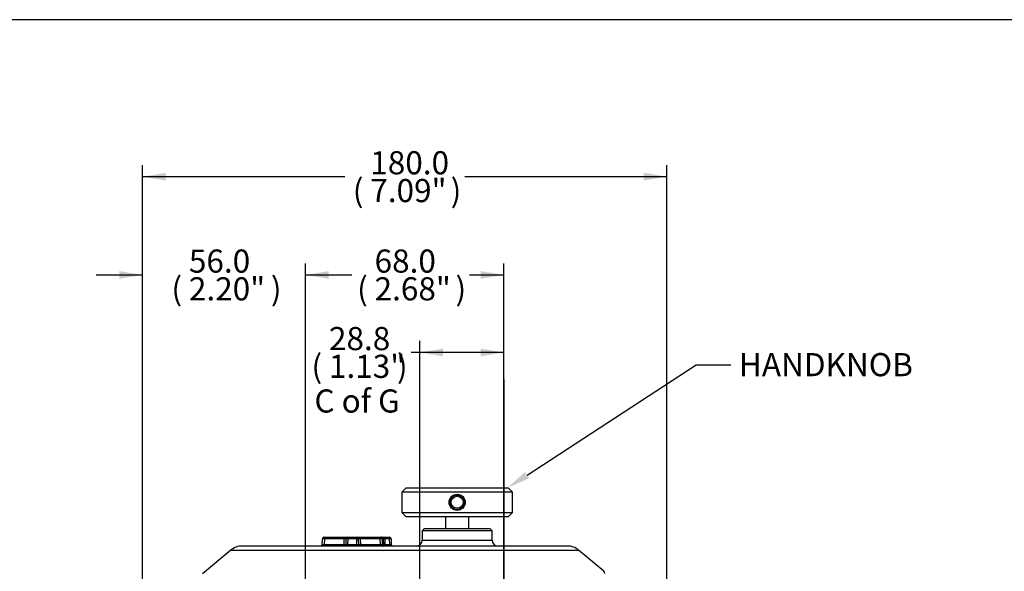
# Model space of a CAD drawing. Units: millimetres. Extents: x 10 to 553, y -23 to 425.
# Drawn here: x 230 to 399, y 330 to 425 of the extents above; entities that cross this region are included whole.
import ezdxf
from ezdxf import colors
from ezdxf.entities.mleader import LeaderData, LeaderLine
from ezdxf.enums import TextEntityAlignment as Align
from ezdxf.lldxf.tags import DXFTag
from ezdxf.math import Vec2, Vec3

# ---------------------------------------------------------------- set-up
doc = ezdxf.new("R2010")
doc.units = ezdxf.units.MM
for name, color, linetype in [('046754-001-SHELL', 7, 'Continuous'), ('C1_046799-001', 7, 'Continuous'), ('C1_046800-001-_F', 7, 'Continuous'), ('Default', 7, 'Continuous')]:
    doc.layers.add(name, color=color, linetype=linetype)
doc.styles.add('SEACAD_Solid_Edge_ANSI', font='seans.ttf')
tags = doc.linetypes.add('CENTER2', pattern=[28.575, 19.05, -3.175, 3.175, -3.175]).pattern_tags.tags
tags[10:11] = [DXFTag(74, 4), DXFTag(75, 0), DXFTag(340, '0'), DXFTag(46, 0.0), DXFTag(50, 0.0), DXFTag(44, 0.0), DXFTag(45, 0.0)]
tags[8:9] = [DXFTag(74, 4), DXFTag(75, 0), DXFTag(340, '0'), DXFTag(46, 0.0), DXFTag(50, 0.0), DXFTag(44, 0.0), DXFTag(45, 0.0)]
tags[6:7] = [DXFTag(74, 4), DXFTag(75, 0), DXFTag(340, '0'), DXFTag(46, 0.0), DXFTag(50, 0.0), DXFTag(44, 0.0), DXFTag(45, 0.0)]
tags[4:5] = [DXFTag(74, 4), DXFTag(75, 0), DXFTag(340, '0'), DXFTag(46, 0.0), DXFTag(50, 0.0), DXFTag(44, 0.0), DXFTag(45, 0.0)]
tags = doc.linetypes.add('HIDDEN2', pattern=[4.7625, 3.175, -1.5875]).pattern_tags.tags
tags[6:7] = [DXFTag(74, 4), DXFTag(75, 0), DXFTag(340, '0'), DXFTag(46, 0.0), DXFTag(50, 0.0), DXFTag(44, 0.0), DXFTag(45, 0.0)]
tags[4:5] = [DXFTag(74, 4), DXFTag(75, 0), DXFTag(340, '0'), DXFTag(46, 0.0), DXFTag(50, 0.0), DXFTag(44, 0.0), DXFTag(45, 0.0)]
doc.dimstyles.new('mm1_dual', dxfattribs={"dimtxt": 3.96875, "dimasz": 3.96875, "dimexe": 1.984375, "dimexo": 1.984375, "dimgap": 1.984375, "dimtad": 0, "dimtih": 1, "dimtoh": 1, "dimdec": 1, "dimlfac": 2, "dimzin": 0, "dimdsep": 46, "dimtxsty": 'SEACAD_Solid_Edge_ANSI', "dimblk1": '_SE_FILLED', "dimblk2": '_SE_FILLED', "dimsah": 1, "dimcen": 1.984375, "dimadec": 0, "dimazin": 0, "dimtfac": 1, "dimtdec": 1, "dimtofl": 0, "dimtmove": 0, "dimatfit": 3, "dimfxl": 1, "dimtolj": 1, "dimtzin": 0, "dimarcsym": 0})

# ---------------------------------------------------------------- blocks, each defined once
blk = doc.blocks.new('SEANNOT_GROUP1')
at = {"layer": 'Default', "color": 7, "linetype": 'CENTER2'}
blk.add_line((313.23, 363.29), (313.23, 157.14), dxfattribs=at)
blk = doc.blocks.new('SE1')
at = {"layer": '046754-001-SHELL', "color": 7, "linetype": 'Continuous'}
for p, q in [((299.63, 337.71), (299.23, 337.31)), ((311.23, 337.31), (299.23, 337.31)), ((299.23, 337.31), (299.23, 335.71)), ((299.63, 337.71), (310.83, 337.71)), ((311.23, 337.31), (310.83, 337.71)), ((311.23, 335.71), (311.23, 337.31)), ((324.14, 334.71), (268.32, 334.71)), ((282.07, 334.95), (282.1, 335.97)), ((282.35, 336.21), (285.78, 336.21)), ((282.44, 335.97), (282.41, 334.95)), ((282.41, 334.95), (285.84, 334.95)), ((285.86, 335.97), (282.44, 335.97)), ((285.78, 336.21), (286.45, 336.21)), ((285.84, 334.95), (285.86, 335.97)), ((286.18, 334.95), (286.2, 335.97)), ((286.45, 335.97), (286.42, 334.95)), ((286.42, 334.95), (288.04, 334.95)), ((286.42, 334.95), (286.42, 334.71)), ((286.45, 336.21), (288.02, 336.21)), ((286.45, 335.97), (286.45, 336.21)), ((288.02, 335.97), (286.45, 335.97)), ((288.02, 336.21), (288.69, 336.21)), ((288.02, 335.97), (288.02, 336.21)), ((288.04, 334.95), (288.02, 335.97)), ((288.04, 334.71), (288.04, 334.95)), ((288.27, 335.97), (288.29, 334.95)), ((288.6, 335.97), (288.63, 334.95)), ((292.03, 335.97), (288.6, 335.97)), ((288.63, 334.95), (292.06, 334.95)), ((288.69, 336.21), (292.12, 336.21)), ((292.06, 334.95), (292.03, 335.97)), ((292.12, 336.21), (292.16, 336.21)), ((292.16, 336.21), (292.16, 336.21)), ((292.16, 336.21), (292.16, 336.21)), ((292.16, 336.21), (292.16, 336.21)), ((292.2, 336.21), (292.31, 336.21)), ((292.31, 336.21), (292.81, 336.21)), ((292.31, 336.21), (292.31, 336.16)), ((292.37, 335.97), (292.39, 334.95)), ((292.41, 335.97), (292.44, 334.95)), ((292.41, 335.97), (292.41, 335.97)), ((292.56, 335.97), (292.59, 334.95)), ((292.81, 336.21), (293.63, 336.21)), ((292.81, 335.97), (292.81, 336.21)), ((292.81, 335.97), (292.84, 334.95)), ((293.63, 335.97), (292.81, 335.97)), ((292.84, 334.95), (293.65, 334.95)), ((292.84, 334.71), (292.84, 334.95)), ((293.63, 335.97), (293.63, 336.21)), ((293.65, 334.95), (293.63, 335.97)), ((293.65, 334.71), (293.65, 334.95)), ((293.88, 335.97), (293.9, 334.95)), ((299.23, 335.71), (311.23, 335.71)), ((266.4, 334.01), (261.54, 329.93)), ((266.4, 334.01), (326.07, 334.01)), ((330.4, 330.37), (326.07, 334.01))]:
    blk.add_line(p, q, dxfattribs=at)
for centre, radius, start, end in [((268.32, 331.71), 3, 90, 130), ((281.82, 334.96), 0.25, 270, 358.5), ((282.35, 335.96), 0.25, 90, 178.5), ((285.93, 334.96), 0.25, 270, 358.5), ((286.45, 335.96), 0.25, 90, 178.5), ((288.02, 335.96), 0.25, 1.5, 90), ((288.54, 334.96), 0.25, 181.5, 270), ((292.12, 335.96), 0.25, 1.5, 90), ((292.16, 335.96), 0.25, 1.5, 90), ((292.16, 335.96), 0.25, 1.5782, 90), ((292.31, 335.96), 0.25, 1.5, 90), ((292.64, 334.96), 0.25, 181.5, 270), ((292.33, 336.24), 1.3, 272.6662, 274.4173), ((292.69, 334.96), 0.25, 181.5, 270), ((292.84, 334.96), 0.25, 181.5, 270), ((293.63, 335.96), 0.25, 1.5, 90), ((294.15, 334.96), 0.25, 181.5, 270), ((298.23, 335.71), 1, 270, 0), ((312.23, 335.71), 1, 180, 270), ((324.14, 331.71), 3, 50, 90), ((330.09, 329.98), 0.5, 1.7153, 51.07)]:
    blk.add_arc(centre, radius, start, end, dxfattribs=at)
for centre, major_axis, ratio, start_param, end_param in [((282.32, 334.96), (0.25, 0.007), 0.037643, 3.139618, 5.068187), ((282.35, 335.96), (0.25, -0.007), 0.037746, 1.213024, 3.141593), ((282.35, 335.96), (0, -0.25), 0.351115, 1.596976, 3.141593), ((282.5, 334.96), (0, 0.25), 0.351115, 1.596976, 3.141593), ((285.78, 335.96), (0, -0.25), 0.351115, 1.596976, 3.141593), ((285.93, 334.96), (-0.25, 0.007), 0.037746, 1.213024, 3.141593), ((285.93, 334.96), (0, 0.25), 0.351115, 1.596976, 3.141593), ((285.95, 335.96), (-0.25, -0.007), 0.037643, 3.139618, 5.068187), ((286.43, 334.96), (0.25, 0.007), 0.026096, 3.140225, 4.710336), ((286.45, 335.96), (0.25, -0.007), 0.026168, 1.571482, 3.141593), ((288.02, 335.96), (0.25, 0.007), 0.026168, 0, 1.570111), ((288.04, 334.96), (-0.25, 0.007), 0.026096, 1.572849, 3.14296), ((288.52, 335.96), (0.25, -0.007), 0.037643, 1.214989, 3.143567), ((288.54, 334.96), (-0.25, -0.007), 0.037746, 0, 1.928578), ((288.54, 334.96), (0, -0.25), 0.351123, 0, 1.544616), ((288.69, 335.96), (0, -0.25), 0.351123, 3.141593, 4.686209), ((290.38, 335.96), (0, -0.25), 0.999969, 3.126375, 3.148423), ((291.97, 334.96), (0, -0.25), 0.351123, 0, 1.544616), ((292.12, 335.96), (0, -0.25), 0.351123, 3.141593, 4.686209), ((292.12, 335.96), (0.25, 0.007), 0.037746, 0, 1.928578), ((292.14, 334.96), (-0.25, 0.007), 0.037643, 1.214989, 3.143567), ((292.16, 335.96), (-0.25, -0.007), 0.026167, 3.141165, 3.710932), ((292.16, 335.96), (0.25, 0.007), 0.026168, 0, 0.123816), ((292.31, 335.96), (0.25, 0.007), 0.026168, 0, 1.145129), ((292.19, 334.96), (-0.25, 0.007), 0.026096, 2.938442, 3.14296), ((292.68, 334.96), (0, 0.25), 0.998972, 1.596976, 3.141593), ((292.34, 334.96), (-0.25, 0.007), 0.026096, 2.080452, 3.14296), ((292.81, 335.96), (0.25, -0.007), 0.026096, 1.572849, 3.14296), ((292.84, 334.96), (-0.25, -0.007), 0.026168, 0, 1.570111), ((293.63, 335.96), (0.25, 0.007), 0.026168, 0, 1.570111), ((293.65, 334.96), (-0.25, 0.007), 0.026096, 1.572849, 3.14296)]:
    blk.add_ellipse(centre, major_axis=major_axis, ratio=ratio, start_param=start_param, end_param=end_param, dxfattribs=at)
blk.add_open_spline([(292.43, 334.95), (292.43, 335.01), (292.42, 335.35), (292.41, 335.97)], degree=3, dxfattribs=at)
at = {"layer": 'C1_046799-001', "color": 7, "linetype": 'Continuous'}
for p, q in [((303.23, 339.71), (303.23, 337.71)), ((307.23, 337.71), (307.23, 339.71))]:
    blk.add_line(p, q, dxfattribs=at)
at = {"layer": 'C1_046800-001-_F', "color": 7, "linetype": 'Continuous'}
for p, q in [((296.48, 344.71), (295.73, 343.96)), ((314.73, 343.96), (295.73, 343.96)), ((295.73, 343.96), (295.73, 340.46)), ((296.48, 344.71), (313.98, 344.71)), ((314.73, 343.96), (313.98, 344.71)), ((314.73, 340.46), (314.73, 343.96)), ((295.73, 340.46), (314.73, 340.46)), ((295.73, 340.46), (296.48, 339.71)), ((313.98, 339.71), (296.48, 339.71)), ((313.98, 339.71), (314.73, 340.46))]:
    blk.add_line(p, q, dxfattribs=at)
for radius in [1.38, 1.03]:
    blk.add_circle((305.23, 342.21), radius, dxfattribs=at)
at = {"layer": 'C1_046800-001-_F', "color": 7, "linetype": 'HIDDEN2'}
blk.add_circle((305.23, 342.21), 1.25, dxfattribs=at)
blk = doc.blocks.new('DMBLK1')
at = {"layer": 'Default', "linetype": 'Continuous'}
for points in [[(255.2, 398.75), (251.23, 398.09), (255.2, 397.43)], [(337.26, 398.75), (337.26, 397.43), (341.23, 398.09)]]:
    blk.add_hatch(color=7, dxfattribs=at).paths.add_polyline_path(points)
at = {"layer": 'Default', "color": 7, "linetype": 'Continuous'}
for p, q in [((251.23, 275.19), (251.23, 400.08)), ((341.23, 275.19), (341.23, 400.08)), ((251.23, 398.09), (285.94, 398.09)), ((306.53, 398.09), (341.23, 398.09))]:
    blk.add_line(p, q, dxfattribs=at)
at = {"layer": 'Default', "color": 7, "linetype": 'Continuous', "style": 'SEACAD_Solid_Edge_ANSI'}
for s, height, p in [('180.0', 3.969, (290.32, 402.46)), ('(', 3.97, (287.32, 397.69)), ('7.09"', 3.969, (290.32, 397.69)), (')', 3.97, (304.12, 397.69))]:
    blk.add_text(s, height=height, dxfattribs=at).set_placement(p, align=Align.TOP_LEFT)
blk = doc.blocks.new('_SE_FILLED')
at = {"color": 0}
blk.add_line((0, 0), (-1, 0), dxfattribs=at)
blk.add_solid([(0, 0), (-1, -0.1665), (-1, 0.1665), (0, 0)], dxfattribs=at)
blk = doc.blocks.new('DMBLK2')
at = {"layer": 'Default', "linetype": 'Continuous'}
for points in [[(247.26, 381.89), (247.26, 380.57), (251.23, 381.23)], [(283.2, 381.89), (279.23, 381.23), (283.2, 380.57)]]:
    blk.add_hatch(color=7, dxfattribs=at).paths.add_polyline_path(points)
at = {"layer": 'Default', "color": 7, "linetype": 'Continuous'}
for p, q in [((251.23, 275.19), (251.23, 383.21)), ((279.23, 257.69), (279.23, 383.21)), ((243.29, 381.23), (251.23, 381.23)), ((279.23, 381.23), (287.17, 381.23))]:
    blk.add_line(p, q, dxfattribs=at)
at = {"layer": 'Default', "color": 7, "linetype": 'Continuous', "style": 'SEACAD_Solid_Edge_ANSI'}
for s, height, p in [('56.0', 3.969, (259.19, 385.59)), ('(', 3.97, (256.19, 380.83)), ('2.20"', 3.969, (259.19, 380.83)), (')', 3.97, (273.26, 380.83))]:
    blk.add_text(s, height=height, dxfattribs=at).set_placement(p, align=Align.TOP_LEFT)
blk = doc.blocks.new('DMBLK3')
at = {"layer": 'Default', "linetype": 'Continuous'}
for points in [[(283.2, 381.89), (279.23, 381.23), (283.2, 380.57)], [(309.26, 381.89), (309.26, 380.57), (313.23, 381.23)]]:
    blk.add_hatch(color=7, dxfattribs=at).paths.add_polyline_path(points)
at = {"layer": 'Default', "color": 7, "linetype": 'Continuous'}
for p, q in [((279.23, 257.69), (279.23, 383.21)), ((313.23, 257.69), (313.23, 383.21)), ((279.23, 381.23), (286.67, 381.23)), ((307.35, 381.23), (313.23, 381.23))]:
    blk.add_line(p, q, dxfattribs=at)
at = {"layer": 'Default', "color": 7, "linetype": 'Continuous', "style": 'SEACAD_Solid_Edge_ANSI'}
for s, height, p in [('68.0', 3.969, (291.06, 385.59)), ('(', 3.97, (288.06, 380.83)), ('2.68"', 3.969, (291.06, 380.83)), (')', 3.97, (304.95, 380.83))]:
    blk.add_text(s, height=height, dxfattribs=at).set_placement(p, align=Align.TOP_LEFT)
blk = doc.blocks.new('DMBLK12')
at = {"layer": 'Default', "linetype": 'Continuous'}
for points in [[(302.81, 368.59), (298.84, 367.93), (302.81, 367.26)], [(309.26, 368.59), (309.26, 367.26), (313.23, 367.93)]]:
    blk.add_hatch(color=7, dxfattribs=at).paths.add_polyline_path(points)
at = {"layer": 'Default', "color": 7, "linetype": 'Continuous'}
for p, q in [((298.84, 257.92), (298.84, 369.91)), ((313.23, 365.28), (313.23, 369.91)), ((313.23, 367.93), (297.31, 367.93))]:
    blk.add_line(p, q, dxfattribs=at)
at = {"layer": 'Default', "color": 7, "linetype": 'Continuous', "style": 'SEACAD_Solid_Edge_ANSI'}
for s, height, p in [('28.8', 3.969, (283.23, 372.29)), ('(', 3.97, (280.23, 367.53)), ('1.13"', 3.969, (283.23, 367.53)), (')', 3.97, (294.9, 367.53)), ('C of G', 3.969, (280.74, 361.58))]:
    blk.add_text(s, height=height, dxfattribs=at).set_placement(p, align=Align.TOP_LEFT)

msp = doc.modelspace()

# ---------------------------------------------------------------- linework, layer by layer
at = {"layer": 'Default', "color": 7, "linetype": 'Continuous'}
msp.add_line((553.265, 425.025), (10.087, 425.025), dxfattribs=at)

# ---------------------------------------------------------------- block references
at = {"layer": 'Default'}
for name in ['SEANNOT_GROUP1', 'SE1']:
    msp.add_blockref(name, (0, 0), dxfattribs=at)

# ---------------------------------------------------------------- dimensions: what is measured, and where the dimension line sits
at = {"layer": 'Default', "color": 7, "linetype": 'Continuous'}
for base, p1, p2, picture, middle in [((251.231, 398.092), (251.231, 273.21), (341.231, 273.21), 'DMBLK1', (296.231, 398.092)), ((279.231, 381.229), (279.231, 255.71), (313.231, 255.71), 'DMBLK3', (297.011, 381.229))]:
    dim = msp.add_linear_dim(base=base, p1=p1, p2=p2, angle=0, text='\\A1;<>', dimstyle='mm1_dual', override={"dimpost": '\\X'}, dxfattribs=at)
    dim.commit()
    dim.dimension.update_dxf_attribs({"geometry": picture, "text_midpoint": middle, "dimtype": 161})
for base, p1, p2, text, picture, middle in [((279.231, 381.229), (251.231, 273.21), (279.231, 255.71), '\\A1;<>', 'DMBLK2', (265.231, 381.229)), ((298.837, 367.925), (313.231, 157.135), (298.837, 255.939), '\\A1;<>\\PC of G', 'DMBLK12', (297.307, 367.925))]:
    dim = msp.add_linear_dim(base=base, p1=p1, p2=p2, text=text, dimstyle='mm1_dual', override={"dimpost": '\\X'}, dxfattribs=at)
    dim.commit()
    dim.dimension.update_dxf_attribs({"geometry": picture, "text_midpoint": middle, "dimtype": 160})

# ---------------------------------------------------------------- leaders
ml = msp.add_multileader_mtext('Standard', dxfattribs=at)
ml.set_content('\\pxsm0.9;{\\fSolid Edge ANSI|c0|p34;\\W1.;HANDKNOB\\P}', color=256)
ml.set_leader_properties(linetype='ByLayer')
ml.build(insert=Vec2(0, 0))
ml.multileader.update_dxf_attribs({"text_right_attachment_type": 6, "dogleg_length": 5.953, "arrow_head_size": 3.969})
ctx = ml.context
ctx.base_point, ctx.char_height, ctx.arrow_head_size, ctx.landing_gap_size = Vec3(351.588, 367.82), 3.96875, 3.969, 1.389
ctx.right_attachment = 6
notes = []
notes.append((ctx, [(0, (1, 1, 0), (346.246, 365.818), (1, 0), 5.953, [(0, [(313.901, 344.71)], 0, [])])]))
ctx.mtext.insert = Vec3(353.588, 367.82)
for ctx, leaders in notes:
    for number, flags, end, landing, length, lines in leaders:
        leader = LeaderData()
        leader.index, (leader.has_last_leader_line, leader.has_dogleg_vector, leader.attachment_direction) = number, flags
        leader.last_leader_point, leader.dogleg_vector, leader.dogleg_length = Vec3(end), Vec3(landing), length
        for number, points, colour, breaks in lines:
            line = LeaderLine()
            line.index, line.vertices, line.color, line.breaks = number, Vec3.list(points), colors.encode_raw_color(colour), breaks
            leader.lines.append(line)
        ctx.leaders.append(leader)

doc.saveas('drawing.dxf')
